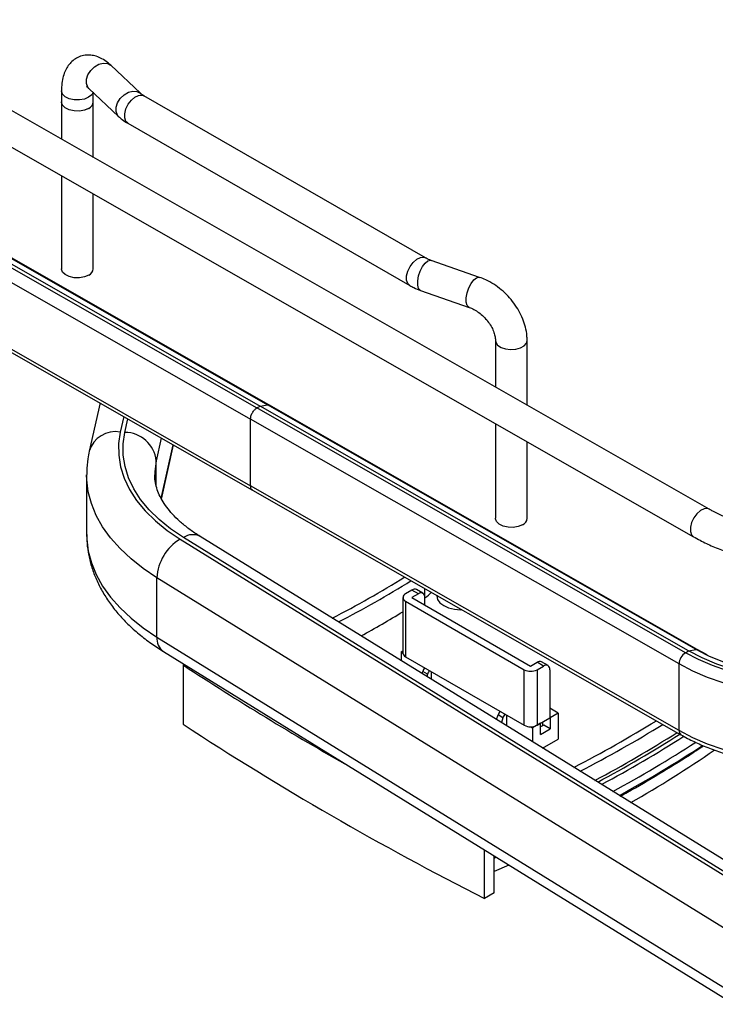
# Model space of a CAD drawing. Units: inches. Extents: x 0 to 132, y 0 to 94.
# Drawn here: x 109 to 115, y 45 to 53 of the extents above; entities that cross this region are included whole.
import ezdxf

# ---------------------------------------------------------------- set-up
doc = ezdxf.new("R2010")
doc.units = ezdxf.units.IN
doc.header["$LTSCALE"] = 8
doc.header["$MEASUREMENT"] = 0

msp = doc.modelspace()

# ---------------------------------------------------------------- linework, layer by layer
at = {"color": 7, "linetype": 'Continuous', "lineweight": 25}
for p, q in [((114.5413, 48.9072), (107.1009, 53.1531)), ((106.9643, 52.9138), (114.4047, 48.6679)), ((109.6028, 52.5144), (109.3461, 52.7573)), ((108.9188, 52.5361), (108.9188, 52.4397)), ((109.1567, 52.5571), (109.4133, 52.3142)), ((109.1944, 52.4397), (109.1944, 52.5214)), ((112.0789, 51.0865), (109.6321, 52.4932)), ((108.9188, 52.4381), (108.9188, 52.1157)), ((109.1944, 51.9584), (109.1944, 52.4397)), ((109.4947, 52.2543), (111.9416, 50.8476)), ((106.986, 51.9366), (110.7062, 49.8137)), ((110.717, 49.8122), (106.9968, 51.9352)), ((106.8942, 51.9078), (110.6144, 49.7849)), ((106.9219, 51.924), (110.6421, 49.801)), ((106.8389, 51.8112), (110.5591, 49.6883)), ((108.9188, 51.7984), (108.9188, 50.9931)), ((109.1944, 50.9931), (109.1944, 51.6411)), ((106.8389, 51.2326), (110.5591, 49.1096)), ((106.8552, 51.1965), (110.5754, 49.0735)), ((112.548, 50.9182), (112.1261, 51.0654)), ((112.0353, 50.8052), (112.4572, 50.658)), ((112.6849, 50.371), (112.6849, 49.9666)), ((112.9605, 49.8093), (112.9605, 50.371)), ((109.2527, 49.8284), (109.1597, 49.4111)), ((110.6144, 49.7849), (110.6421, 49.801)), ((110.6421, 49.801), (110.7062, 49.8137)), ((114.3623, 47.6781), (110.6421, 49.801)), ((114.4264, 47.6907), (110.7062, 49.8137)), ((114.4371, 47.6893), (110.717, 49.8122)), ((114.3346, 47.6619), (110.6144, 49.7849)), ((114.2792, 47.5653), (110.5591, 49.6883)), ((110.5591, 49.1096), (110.5591, 49.6883)), ((112.6849, 49.6493), (112.6849, 48.8279)), ((109.7861, 48.9953), (109.8906, 49.4644)), ((112.9605, 48.8279), (112.9605, 49.492)), ((109.1369, 49.2047), (109.1369, 48.6904)), ((114.2792, 46.9867), (110.5591, 49.1096)), ((110.5754, 49.0735), (114.2956, 46.9506)), ((114.8141, 45.7734), (110.1219, 48.6709)), ((109.747, 47.7979), (109.747, 48.3123)), ((111.9608, 48.2056), (111.9051, 48.1735)), ((112.0165, 48.1735), (111.9608, 48.2056)), ((112.0165, 48.1735), (111.9608, 48.1413)), ((112.0558, 48.1774), (112.0002, 48.2095)), ((111.8821, 48.1413), (111.8821, 47.6591)), ((111.9051, 48.1092), (112.9352, 47.5146)), ((111.9051, 48.1092), (111.9051, 47.627)), ((111.9608, 48.1413), (112.9908, 47.5467)), ((112.0721, 48.0771), (112.0721, 48.1413)), ((112.1757, 48.1603), (112.1757, 48.1547)), ((109.8035, 47.6721), (114.7586, 44.6123)), ((111.8661, 47.6688), (111.8821, 47.678)), ((111.8661, 47.6688), (111.8821, 47.6596)), ((111.8661, 47.6688), (111.8661, 47.5938)), ((114.3346, 47.6619), (114.3623, 47.6781)), ((114.3623, 47.6781), (114.4264, 47.6907)), ((114.5226, 47.6443), (114.4371, 47.6893)), ((111.9051, 47.627), (112.9352, 47.0324)), ((112.9908, 47.5467), (113.0465, 47.5789)), ((113.1022, 47.5467), (113.0465, 47.5789)), ((113.1416, 47.5506), (113.0859, 47.5827)), ((109.9835, 47.561), (109.9742, 47.5556)), ((109.9742, 47.5556), (109.9742, 47.0413)), ((112.048, 47.4815), (112.0538, 47.5005)), ((112.0955, 47.4764), (112.0538, 47.5005)), ((112.1306, 47.4305), (112.1306, 47.4968)), ((112.9352, 47.0324), (112.9352, 47.5146)), ((113.0465, 47.5146), (113.1022, 47.5467)), ((113.0465, 47.5146), (113.0465, 47.0324)), ((113.1579, 47.5146), (113.1579, 47.0966)), ((114.2792, 46.9867), (114.2792, 47.5653)), ((112.0955, 47.4764), (112.0893, 47.456)), ((113.2302, 47.1384), (113.1579, 47.1802)), ((112.6954, 47.0817), (112.708, 47.1228)), ((112.7498, 47.0987), (112.708, 47.1228)), ((112.7498, 47.0987), (112.7368, 47.0562)), ((112.7848, 47.0265), (112.7848, 47.1191)), ((113.0465, 47.0324), (113.1579, 47.0966)), ((113.0945, 47.06), (113.0945, 47.0279)), ((113.1579, 47.0999), (113.1606, 47.0982)), ((113.2302, 47.1384), (113.1606, 47.0982)), ((113.1606, 47.0982), (113.1606, 47.0018)), ((113.2302, 47.1384), (113.2302, 46.9134)), ((112.9916, 47.019), (113.0075, 47.0099)), ((113.0771, 47.05), (113.0075, 47.0099)), ((113.0075, 47.0099), (113.0075, 46.889)), ((113.0771, 46.9536), (113.0771, 47.05)), ((113.105, 47.0339), (113.0771, 47.0179)), ((113.0771, 46.9536), (113.1606, 47.0018)), ((113.1606, 47.0018), (113.105, 47.0339)), ((113.0947, 46.8352), (113.2302, 46.9134)), ((112.5911, 45.5306), (112.5911, 45.9507)), ((112.6746, 45.5788), (112.6746, 45.8992)), ((112.6746, 45.8814), (112.6913, 45.8888)), ((112.8023, 45.8203), (112.6746, 45.7634)), ((112.6746, 45.5788), (112.5911, 45.5306))]:
    msp.add_line(p, q, dxfattribs=at)
at = {"color": 8, "linetype": 'Continuous', "lineweight": 25}
for p, q in [((109.4587, 49.7108), (109.4287, 49.5762)), ((109.4678, 49.5733), (109.4939, 49.6907)), ((109.7849, 49.5246), (109.7411, 49.3279)), ((109.7828, 49.0007), (109.8866, 49.4666)), ((109.7411, 49.1068), (109.7411, 49.3279)), ((109.9483, 48.6459), (114.7134, 45.7035)), ((114.7371, 45.7221), (109.9771, 48.6615)), ((114.6649, 45.2754), (109.747, 48.3123)), ((112.0735, 48.1391), (112.0735, 48.2187)), ((109.747, 47.7979), (114.7586, 44.7032)), ((114.5139, 47.6445), (114.4264, 47.6907))]:
    msp.add_line(p, q, dxfattribs=at)
at = {"color": 8, "linetype": 'Continuous', "lineweight": 25, "flags": 128}
for points in [[(109.1567, 52.5571), (109.1474, 52.5679), (109.1352, 52.5987), (109.1355, 52.6358), (109.1484, 52.6753), (109.1724, 52.7128), (109.205, 52.7443), (109.2426, 52.7663), (109.2812, 52.7766), (109.3165, 52.7738), (109.3448, 52.7585), (109.3461, 52.7573)], [(109.1542, 52.48), (109.1174, 52.4647), (109.0739, 52.4572), (109.0286, 52.4583), (108.9863, 52.4677), (108.9516, 52.4846), (108.9283, 52.5071), (108.9189, 52.5327), (108.9188, 52.5362)], [(109.4133, 52.3142), (109.4041, 52.325), (109.3919, 52.3558), (109.3922, 52.3929), (109.405, 52.4324), (109.4291, 52.4699), (109.4617, 52.5014), (109.4993, 52.5234), (109.5379, 52.5336), (109.5732, 52.5309), (109.6015, 52.5156), (109.6021, 52.515)], [(109.1925, 52.5232), (109.1805, 52.5014), (109.1542, 52.48)], [(109.4947, 52.2543), (109.4775, 52.2712), (109.4674, 52.3005), (109.4676, 52.3377), (109.4783, 52.3788), (109.4982, 52.4193), (109.5251, 52.4549), (109.5562, 52.4818), (109.5881, 52.4969), (109.6173, 52.4987), (109.6321, 52.4932)], [(111.9416, 50.8476), (111.9244, 50.8645), (111.9142, 50.8938), (111.9145, 50.931), (111.9251, 50.9721), (111.945, 51.0126), (111.9719, 51.0483), (112.003, 51.0751), (112.0349, 51.0902), (112.0641, 51.092), (112.0785, 51.0867)], [(112.0353, 50.8052), (112.032, 50.8066), (112.0178, 50.8224), (112.0103, 50.8504), (112.0105, 50.8876), (112.0183, 50.93), (112.0329, 50.973), (112.0526, 51.0118), (112.0754, 51.0424), (112.0988, 51.0614), (112.1202, 51.0666), (112.1261, 51.0654)], [(112.457, 50.6581), (112.4539, 50.6594), (112.4396, 50.6752), (112.4322, 50.7032), (112.4324, 50.7405), (112.4402, 50.7829), (112.4547, 50.8258), (112.4745, 50.8647), (112.4973, 50.8952), (112.5206, 50.9142), (112.542, 50.9195), (112.5479, 50.9182)], [(112.6849, 50.371), (112.6879, 50.3545), (112.7044, 50.3302), (112.7338, 50.3102), (112.7728, 50.2969), (112.8173, 50.2915), (112.8623, 50.2948), (112.903, 50.3064), (112.935, 50.3249), (112.9548, 50.3485), (112.9605, 50.3711)], [(109.7411, 49.3279), (109.7282, 49.2339), (109.7274, 49.2036)], [(109.747, 48.3123), (109.6288, 48.3914), (109.5219, 48.4757), (109.427, 48.5647), (109.3448, 48.6577), (109.2756, 48.7543), (109.2201, 48.8537), (109.1785, 48.9554), (109.1511, 49.0587), (109.1381, 49.1629), (109.1369, 49.2064)], [(114.5412, 48.9073), (114.526, 48.9127), (114.4968, 48.9105), (114.465, 48.895), (114.4341, 48.8678), (114.4074, 48.832), (114.3878, 48.7913), (114.3774, 48.7502), (114.3774, 48.7132), (114.3878, 48.6842), (114.4047, 48.6678)], [(109.1369, 48.6904), (109.1381, 48.6485), (109.1511, 48.5443), (109.1785, 48.441), (109.2201, 48.3394), (109.2756, 48.2399), (109.3448, 48.1434), (109.427, 48.0503), (109.5219, 47.9613), (109.6288, 47.877), (109.747, 47.7979)]]:
    msp.add_lwpolyline(points, dxfattribs=at)
at = {"color": 7, "linetype": 'Continuous', "lineweight": 25, "flags": 128}
for points in [[(109.1543, 52.3836), (109.1174, 52.3683), (109.074, 52.3608), (109.0286, 52.3618), (108.9863, 52.3713), (108.9517, 52.3881), (108.9284, 52.4106), (108.919, 52.4362), (108.9188, 52.4397)], [(109.1542, 52.3836), (109.1174, 52.3683), (109.0739, 52.3608), (109.0286, 52.3618), (108.9863, 52.3713), (108.9516, 52.3882), (108.9283, 52.4106), (108.9189, 52.4362), (108.9188, 52.4397)], [(109.1543, 50.9369), (109.1174, 50.9217), (109.074, 50.9141), (109.0286, 50.9152), (108.9863, 50.9246), (108.9517, 50.9415), (108.9284, 50.964), (108.919, 50.9896), (108.9188, 50.9931)], [(109.4287, 49.5762), (109.4141, 49.4756), (109.4148, 49.3747), (109.4308, 49.2742), (109.4621, 49.1749), (109.5084, 49.0775), (109.5693, 48.9829), (109.6444, 48.8918), (109.7331, 48.8048), (109.8346, 48.7226), (109.9483, 48.6459)], [(109.9771, 48.6615), (109.8657, 48.7366), (109.7661, 48.8172), (109.6792, 48.9024), (109.6056, 48.9918), (109.5459, 49.0845), (109.5005, 49.1799), (109.4699, 49.2772), (109.4541, 49.3758), (109.4534, 49.4747), (109.4678, 49.5733)], [(112.9203, 48.7718), (112.8834, 48.7566), (112.84, 48.749), (112.7947, 48.7501), (112.7524, 48.7595), (112.7177, 48.7764), (112.6944, 48.7989), (112.685, 48.8245), (112.6849, 48.8279)], [(112.1757, 48.1547), (112.1827, 48.1238), (112.2034, 48.095), (112.2362, 48.0703), (112.279, 48.0514), (112.3289, 48.0395), (112.3824, 48.0354), (112.3943, 48.0356)], [(116.673, 47.6697), (116.5608, 47.6099), (116.4394, 47.5564), (116.31, 47.5096), (116.1737, 47.4698), (116.0316, 47.4375), (115.8849, 47.4129), (115.735, 47.3962), (115.583, 47.3875), (115.4302, 47.387), (115.2781, 47.3946), (115.1278, 47.4103), (114.9806, 47.434), (114.8379, 47.4653), (114.7008, 47.5042), (114.5705, 47.5502), (114.4481, 47.6029), (114.3346, 47.6619)], [(116.645, 47.6857), (116.5283, 47.6239), (116.4016, 47.569), (116.2662, 47.5215), (116.1234, 47.482), (115.9745, 47.4507), (115.8211, 47.4279), (115.6646, 47.414), (115.5064, 47.409), (115.3481, 47.4129), (115.1913, 47.4258), (115.0374, 47.4475), (114.888, 47.4778), (114.7444, 47.5165), (114.608, 47.563), (114.4803, 47.6171), (114.3623, 47.6781)], [(116.5346, 47.6723), (116.47, 47.6396), (116.3505, 47.5878), (116.2227, 47.543), (116.088, 47.5057), (115.9476, 47.4761), (115.8028, 47.4547), (115.6551, 47.4415), (115.5059, 47.4368), (115.3565, 47.4405), (115.2086, 47.4527), (115.0634, 47.4732), (114.9224, 47.5018), (114.7869, 47.5382), (114.6583, 47.5821), (114.5377, 47.6331), (114.5139, 47.6445)], [(116.729, 47.5735), (116.6114, 47.5108), (116.4843, 47.4548), (116.3487, 47.4057), (116.2059, 47.364), (116.057, 47.3302), (115.9034, 47.3044), (115.7463, 47.2869), (115.5871, 47.2778), (115.4271, 47.2773), (115.2676, 47.2853), (115.1102, 47.3017), (114.9561, 47.3265), (114.8065, 47.3594), (114.6629, 47.4001), (114.5264, 47.4482), (114.3981, 47.5035), (114.2792, 47.5653)], [(116.729, 46.9948), (116.6114, 46.9322), (116.4843, 46.8761), (116.3487, 46.827), (116.2059, 46.7854), (116.057, 46.7515), (115.9034, 46.7257), (115.7463, 46.7082), (115.5871, 46.6992), (115.4271, 46.6986), (115.2676, 46.7066), (115.1102, 46.7231), (114.9561, 46.7478), (114.8065, 46.7807), (114.6629, 46.8214), (114.5264, 46.8696), (114.3981, 46.9248), (114.2792, 46.9867)]]:
    msp.add_lwpolyline(points, dxfattribs=at)
at = {"color": 7, "linetype": 'Continuous', "lineweight": 25}
for centre, radius, start, end in [((109.1289, 52.444), 0.0656, 292.78644, 357.64275), ((109.1284, 52.4445), 0.0661, 292.96515, 355.87374), ((109.1285, 50.9978), 0.0661, 292.96515, 355.87374), ((109.4668, 49.2973), 0.276, 6.38186, 89.80198), ((112.8945, 48.8327), 0.0661, 292.96515, 355.87374), ((110.1581, 48.2918), 0.4117, 120.6451, 177.14756), ((107.5135, 55.3172), 8.2577, 297.04944, 302.06484), ((107.5064, 55.3945), 8.3838, 297.07619, 302.03363), ((111.9173, 48.1413), 0.0344, 110.78342, 249.21658), ((111.9839, 48.1734), 0.0396, 65.69288, 125.61758), ((112.0382, 48.1468), 0.0344, 350.78596, 129.20329), ((111.9266, 48.3685), 0.2723, 302.62939, 318.134), ((107.5868, 55.0349), 8.2271, 298.55129, 301.472), ((111.9215, 47.6631), 0.0396, 185.6948, 245.62534), ((114.4007, 47.5599), 0.1216, 122.9461, 177.43646), ((113.0696, 47.5467), 0.0396, 65.69288, 125.61758), ((124.3598, 69.5118), 26.2492, 236.76741, 240.47506), ((112.1151, 47.4819), 0.0641, 131.2027, 163.14212), ((112.1575, 47.4574), 0.0648, 131.36934, 162.97548), ((112.9908, 47.622), 0.121, 242.60967, 297.39033), ((113.1239, 47.5201), 0.0344, 350.78596, 129.20329), ((112.7694, 47.1042), 0.0641, 131.2027, 163.14212), ((112.8117, 47.0797), 0.0648, 131.36934, 162.97548), ((108.1998, 56.6375), 11.2293, 297.39373, 301.59115), ((124.9338, 69.9329), 27.3462, 236.83565, 243.16972), ((112.9908, 47.1398), 0.121, 242.60967, 297.39033), ((108.2112, 56.6822), 11.318, 297.40249, 301.57996), ((108.4228, 56.1972), 11.0781, 298.47159, 302.7996), ((108.5121, 55.981), 10.9037, 298.77546, 303.20593), ((108.6632, 55.4079), 10.4338, 299.88459, 304.58036)]:
    msp.add_arc(centre, radius, start, end, dxfattribs=at)
at = {"color": 8, "linetype": 'Continuous', "lineweight": 25}
for centre, radius, start, end in [((109.3883, 49.3403), 0.2393, 80.28536, 162.80337), ((110.0575, 48.5436), 0.1427, 63.17869, 124.29389), ((109.8873, 47.7853), 0.1409, 174.8668, 233.50809), ((114.4299, 47.6757), 0.0154, 61.7634, 103.18979), ((114.3177, 46.9823), 0.0387, 173.60232, 235.10409), ((108.3429, 56.3046), 11.0533, 298.10199, 302.37832), ((108.3554, 56.2799), 11.05, 298.17869, 302.45874), ((108.3696, 56.2798), 11.0768, 298.21522, 302.49498)]:
    msp.add_arc(centre, radius, start, end, dxfattribs=at)
at = {"color": 7, "linetype": 'Continuous', "lineweight": 25}
for points, knots in [([(109.3461, 52.7573), (109.337, 52.7655), (109.3127, 52.7874), (109.2716, 52.8149), (109.2222, 52.8365), (109.1727, 52.847), (109.1218, 52.8465), (109.0721, 52.8335), (109.0274, 52.8084), (108.9911, 52.775), (108.9626, 52.7348), (108.9409, 52.6877), (108.926, 52.6324), (108.9195, 52.5809), (108.919, 52.5471), (108.9188, 52.5361)], [0, 0, 0, 0, 0.055219, 0.147983, 0.231267, 0.308209, 0.381821, 0.462267, 0.538269, 0.612242, 0.68754, 0.767725, 0.856016, 0.953152, 1, 1, 1, 1]), ([(109.1374, 52.5724), (109.1371, 52.5725), (109.1358, 52.573), (109.1438, 52.5687), (109.1528, 52.5606), (109.1567, 52.5571)], [0, 0, 0, 0, 0.190106, 0.648827, 1, 1, 1, 1]), ([(109.6321, 52.4932), (109.6272, 52.4962), (109.6149, 52.5037), (109.6073, 52.5104), (109.6028, 52.5144)], [0, 0, 0, 0, 0.399174, 1, 1, 1, 1]), ([(109.4133, 52.3142), (109.4233, 52.3053), (109.448, 52.2831), (109.4773, 52.2651), (109.4947, 52.2543)], [0, 0, 0, 0, 0.403693, 1, 1, 1, 1]), ([(112.1261, 51.0654), (112.119, 51.068), (112.1013, 51.0745), (112.0873, 51.082), (112.0789, 51.0865)], [0, 0, 0, 0, 0.400442, 1, 1, 1, 1]), ([(112.9605, 50.371), (112.96, 50.3853), (112.9589, 50.4232), (112.9475, 50.4858), (112.9243, 50.5574), (112.8905, 50.6275), (112.8472, 50.6943), (112.7955, 50.7562), (112.7367, 50.8116), (112.6718, 50.8591), (112.6083, 50.895), (112.5661, 50.9112), (112.548, 50.9182)], [0, 0, 0, 0, 0.063211, 0.167739, 0.273329, 0.380002, 0.487088, 0.594351, 0.701857, 0.809758, 0.918218, 1, 1, 1, 1]), ([(111.9416, 50.8476), (111.9534, 50.8411), (111.983, 50.8249), (112.0157, 50.8126), (112.0353, 50.8052)], [0, 0, 0, 0, 0.401864, 1, 1, 1, 1]), ([(112.4572, 50.658), (112.4639, 50.6554), (112.4845, 50.6477), (112.5204, 50.6284), (112.5625, 50.5975), (112.6013, 50.5598), (112.6343, 50.5175), (112.6598, 50.4732), (112.6766, 50.43), (112.684, 50.3954), (112.6846, 50.3777), (112.6849, 50.371)], [0, 0, 0, 0, 0.060509, 0.183452, 0.307446, 0.43216, 0.557021, 0.681137, 0.80391, 0.925353, 1, 1, 1, 1]), ([(109.1597, 49.4111), (109.1554, 49.3889), (109.144, 49.331), (109.1362, 49.2626), (109.1378, 49.2166), (109.1381, 49.2068)], [0, 0, 0, 0, 0.328151, 0.858061, 1, 1, 1, 1]), ([(110.1219, 48.6709), (110.1065, 48.6807), (110.0616, 48.7091), (109.9948, 48.7582), (109.9253, 48.8182), (109.8666, 48.8792), (109.8185, 48.9404), (109.7808, 49.0013), (109.7529, 49.0619), (109.7353, 49.1225), (109.727, 49.1695), (109.7284, 49.197), (109.7287, 49.204)], [0, 0, 0, 0, 0.056739, 0.165067, 0.273247, 0.381547, 0.490486, 0.600911, 0.714126, 0.83205, 0.957156, 1, 1, 1, 1]), ([(116.4635, 48.9134), (116.4484, 48.9048), (116.4042, 48.8797), (116.3241, 48.8413), (116.2214, 48.8004), (116.1115, 48.7649), (115.9956, 48.7352), (115.8747, 48.7118), (115.7501, 48.6948), (115.623, 48.6846), (115.4947, 48.6813), (115.3663, 48.6849), (115.2391, 48.6953), (115.1145, 48.7126), (114.9937, 48.7363), (114.8779, 48.7663), (114.7681, 48.8021), (114.6656, 48.8433), (114.5912, 48.8793), (114.5516, 48.9014), (114.5413, 48.9072)], [0, 0, 0, 0, 0.030703, 0.08953, 0.148489, 0.207584, 0.266819, 0.326179, 0.385641, 0.445177, 0.50476, 0.564359, 0.623938, 0.683462, 0.7429, 0.802223, 0.861402, 0.920414, 0.979245, 1, 1, 1, 1]), ([(109.1383, 48.6864), (109.1384, 48.6621), (109.1387, 48.6017), (109.1533, 48.506), (109.1802, 48.4003), (109.2194, 48.2966), (109.2704, 48.1952), (109.3332, 48.0967), (109.4076, 48.0013), (109.4934, 47.9097), (109.5905, 47.8225), (109.6937, 47.7427), (109.7682, 47.6948), (109.8035, 47.6721)], [0, 0, 0, 0, 0.061198, 0.15172, 0.242399, 0.333763, 0.426254, 0.520185, 0.615695, 0.712741, 0.811116, 0.910507, 1, 1, 1, 1]), ([(114.4047, 48.6679), (114.4234, 48.6575), (114.4771, 48.6277), (114.5721, 48.5832), (114.6913, 48.5367), (114.8167, 48.497), (114.9471, 48.4642), (115.0817, 48.4386), (115.2194, 48.4202), (115.3591, 48.4092), (115.4998, 48.4056), (115.6405, 48.4095), (115.7802, 48.4208), (115.9177, 48.4394), (116.0521, 48.4653), (116.1823, 48.4984), (116.3075, 48.5383), (116.4265, 48.5852), (116.5246, 48.6314), (116.581, 48.6633), (116.6025, 48.6754)], [0, 0, 0, 0, 0.0311621, 0.0897143, 0.1481945, 0.2065908, 0.2648946, 0.3231129, 0.3812616, 0.4393612, 0.4974344, 0.5555053, 0.6135944, 0.6717226, 0.7299153, 0.788197, 0.8465907, 0.9051155, 0.9637818, 1, 1, 1, 1]), ([(114.2956, 46.9506), (114.3146, 46.94), (114.3695, 46.9095), (114.4667, 46.8635), (114.5889, 46.8147), (114.7176, 46.7723), (114.8518, 46.7367), (114.9905, 46.7078), (115.1328, 46.6861), (115.2776, 46.6715), (115.4239, 46.6642), (115.5708, 46.6642), (115.7171, 46.6716), (115.8619, 46.6862), (116.0041, 46.7079), (116.1428, 46.7368), (116.2769, 46.7724), (116.4056, 46.8148), (116.5278, 46.8636), (116.63, 46.9121), (116.6892, 46.9455), (116.7127, 46.9588)], [0, 0, 0, 0, 0.029143, 0.084256, 0.139338, 0.194376, 0.249368, 0.304317, 0.35923, 0.414115, 0.468984, 0.523846, 0.578711, 0.633588, 0.688487, 0.743419, 0.798395, 0.853424, 0.908516, 0.963674, 1, 1, 1, 1]), ([(113.769, 46.4188), (113.7898, 46.43), (113.9047, 46.4922), (114.105, 46.6107), (114.3251, 46.7449), (114.4502, 46.8283), (114.4907, 46.8553)], [0, 0, 0, 0, 0.081796, 0.452122, 0.822466, 1, 1, 1, 1])]:
    msp.add_open_spline(points, degree=3, knots=knots, dxfattribs=at)
at = {"color": 8, "linetype": 'Continuous', "lineweight": 25}
for points, knots in [([(110.7062, 49.8137), (110.7089, 49.814), (110.713, 49.8145), (110.7158, 49.8125), (110.7167, 49.8118)], [0, 0, 0, 0, 0.67785, 1, 1, 1, 1]), ([(110.5754, 49.0736), (110.5754, 49.0736), (110.5693, 49.0747), (110.5619, 49.0866), (110.56, 49.1019), (110.5591, 49.1096)], [0, 0, 0, 0, 0.003697, 0.501849, 1, 1, 1, 1])]:
    msp.add_open_spline(points, degree=3, knots=knots, dxfattribs=at)
at = {"color": 7, "linetype": 'Continuous', "lineweight": 25}
msp.add_open_spline([(110.5591, 49.6883), (110.5599, 49.6972), (110.5616, 49.715), (110.5744, 49.7437), (110.5927, 49.7693), (110.6072, 49.7797), (110.6144, 49.7849)], degree=3, dxfattribs=at)

doc.saveas('drawing.dxf')
